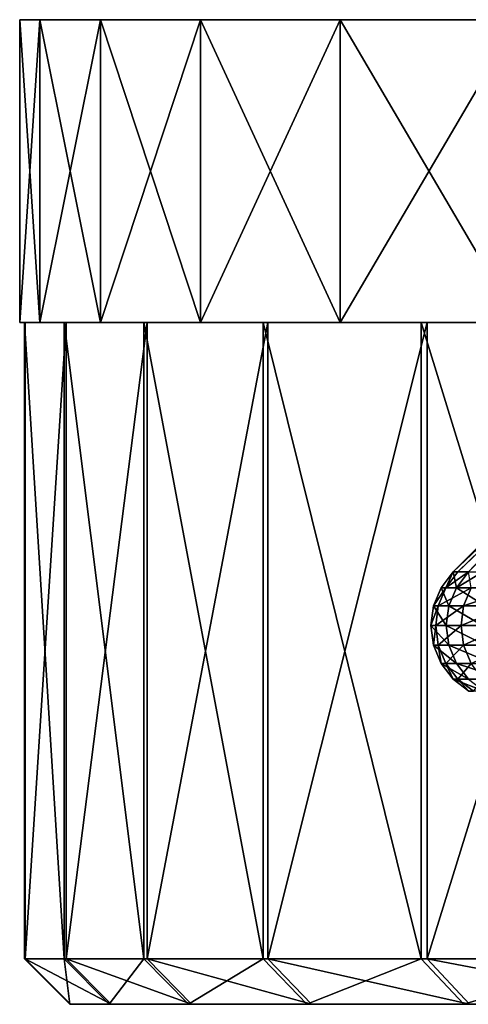
# Model space of a CAD drawing. Units: metres. Extents: x -0.039 to 0.039, y 0.0374 to 0.089.
# Drawn here: x -0.039 to -0.036, y 0.0825 to 0.089 of the extents above; entities that cross this region are included whole.
import ezdxf

# ---------------------------------------------------------------- set-up
doc = ezdxf.new("R2010")
doc.units = ezdxf.units.M
doc.layers.add('Object', color=250, linetype='CONTINUOUS')
doc.layers.add('Object_5', color=252, linetype='CONTINUOUS')

msp = doc.modelspace()

# ---------------------------------------------------------------- linework, layer by layer
at = {"layer": 'Object'}
for points in [[(-0.038867, 0.087017, 0.003221), (-0.038867, 0.089017, 0.003221), (-0.039, 0.089017)], [(-0.038867, 0.087017, 0.003221), (-0.039, 0.089017), (-0.039, 0.087017)], [(-0.039, 0.087017), (-0.039, 0.089017), (-0.038867, 0.089017, -0.003221)], [(-0.039, 0.087017), (-0.038867, 0.089017, -0.003221), (-0.038867, 0.087017, -0.003221)], [(-0.033, 0.089017), (-0.038867, 0.089017, -0.003221), (-0.039, 0.089017)], [(-0.033, 0.089017), (-0.039, 0.089017), (-0.032867, 0.089017, 0.002958)], [(-0.032867, 0.089017, 0.002958), (-0.039, 0.089017), (-0.038867, 0.089017, 0.003221)], [(-0.038468, 0.087017, 0.006419), (-0.038468, 0.089017, 0.006419), (-0.038867, 0.089017, 0.003221)], [(-0.038468, 0.087017, 0.006419), (-0.038867, 0.089017, 0.003221), (-0.038867, 0.087017, 0.003221)], [(-0.038867, 0.087017, -0.003221), (-0.038867, 0.089017, -0.003221), (-0.038468, 0.089017, -0.006419)], [(-0.038867, 0.087017, -0.003221), (-0.038468, 0.089017, -0.006419), (-0.038468, 0.087017, -0.006419)], [(-0.032867, 0.089017, -0.002958), (-0.038468, 0.089017, -0.006419), (-0.038867, 0.089017, -0.003221)], [(-0.032867, 0.089017, -0.002958), (-0.038867, 0.089017, -0.003221), (-0.033, 0.089017)], [(-0.032867, 0.089017, 0.002958), (-0.038867, 0.089017, 0.003221), (-0.03247, 0.089017, 0.005892)], [(-0.03247, 0.089017, 0.005892), (-0.038867, 0.089017, 0.003221), (-0.038468, 0.089017, 0.006419)], [(-0.037807, 0.087017, 0.009574), (-0.037807, 0.089017, 0.009574), (-0.038468, 0.089017, 0.006419)], [(-0.037807, 0.087017, 0.009574), (-0.038468, 0.089017, 0.006419), (-0.038468, 0.087017, 0.006419)], [(-0.038468, 0.087017, -0.006419), (-0.038468, 0.089017, -0.006419), (-0.037807, 0.089017, -0.009574)], [(-0.038468, 0.087017, -0.006419), (-0.037807, 0.089017, -0.009574), (-0.037807, 0.087017, -0.009574)], [(-0.03247, 0.089017, -0.005892), (-0.037807, 0.089017, -0.009574), (-0.038468, 0.089017, -0.006419)], [(-0.03247, 0.089017, -0.005892), (-0.038468, 0.089017, -0.006419), (-0.032867, 0.089017, -0.002958)], [(-0.03247, 0.089017, 0.005892), (-0.038468, 0.089017, 0.006419), (-0.031811, 0.089017, 0.008779)], [(-0.031811, 0.089017, 0.008779), (-0.038468, 0.089017, 0.006419), (-0.037807, 0.089017, 0.009574)], [(-0.036887, 0.087017, 0.012663), (-0.036887, 0.089017, 0.012663), (-0.037807, 0.089017, 0.009574)], [(-0.036887, 0.087017, 0.012663), (-0.037807, 0.089017, 0.009574), (-0.037807, 0.087017, 0.009574)], [(-0.037807, 0.087017, -0.009574), (-0.037807, 0.089017, -0.009574), (-0.036887, 0.089017, -0.012663)], [(-0.037807, 0.087017, -0.009574), (-0.036887, 0.089017, -0.012663), (-0.036887, 0.087017, -0.012663)], [(-0.031811, 0.089017, -0.008779), (-0.036887, 0.089017, -0.012663), (-0.037807, 0.089017, -0.009574)], [(-0.031811, 0.089017, -0.008779), (-0.037807, 0.089017, -0.009574), (-0.03247, 0.089017, -0.005892)], [(-0.031811, 0.089017, 0.008779), (-0.037807, 0.089017, 0.009574), (-0.030896, 0.089017, 0.011595)], [(-0.030896, 0.089017, 0.011595), (-0.037807, 0.089017, 0.009574), (-0.036887, 0.089017, 0.012663)], [(-0.035715, 0.087017, 0.015666), (-0.035715, 0.089017, 0.015666), (-0.036887, 0.089017, 0.012663)], [(-0.035715, 0.087017, 0.015666), (-0.036887, 0.089017, 0.012663), (-0.036887, 0.087017, 0.012663)], [(-0.036887, 0.087017, -0.012663), (-0.036887, 0.089017, -0.012663), (-0.035715, 0.089017, -0.015666)], [(-0.036887, 0.087017, -0.012663), (-0.035715, 0.089017, -0.015666), (-0.035715, 0.087017, -0.015666)], [(-0.030896, 0.089017, -0.011595), (-0.035715, 0.089017, -0.015666), (-0.036887, 0.089017, -0.012663)], [(-0.030896, 0.089017, -0.011595), (-0.036887, 0.089017, -0.012663), (-0.031811, 0.089017, -0.008779)], [(-0.030896, 0.089017, 0.011595), (-0.036887, 0.089017, 0.012663), (-0.029732, 0.089017, 0.014318)], [(-0.036887, 0.089017, 0.012663), (-0.035715, 0.089017, 0.015666), (-0.029732, 0.089017, 0.014318)], [(-0.0349, 0.087017), (-0.038867, 0.087017, 0.003221), (-0.039, 0.087017)], [(-0.0349, 0.087017), (-0.039, 0.087017), (-0.034767, 0.087017, -0.003042)], [(-0.034767, 0.087017, -0.003042), (-0.039, 0.087017), (-0.038867, 0.087017, -0.003221)], [(-0.034767, 0.087017, 0.003042), (-0.038468, 0.087017, 0.006419), (-0.038867, 0.087017, 0.003221)], [(-0.034767, 0.087017, 0.003042), (-0.038867, 0.087017, 0.003221), (-0.0349, 0.087017)], [(-0.034767, 0.087017, -0.003042), (-0.038867, 0.087017, -0.003221), (-0.03437, 0.087017, -0.00606)], [(-0.03437, 0.087017, -0.00606), (-0.038867, 0.087017, -0.003221), (-0.038468, 0.087017, -0.006419)], [(-0.03437, 0.087017, 0.00606), (-0.037807, 0.087017, 0.009574), (-0.038468, 0.087017, 0.006419)], [(-0.03437, 0.087017, 0.00606), (-0.038468, 0.087017, 0.006419), (-0.034767, 0.087017, 0.003042)], [(-0.03437, 0.087017, -0.00606), (-0.038468, 0.087017, -0.006419), (-0.033711, 0.087017, -0.009033)], [(-0.033711, 0.087017, -0.009033), (-0.038468, 0.087017, -0.006419), (-0.037807, 0.087017, -0.009574)], [(-0.033711, 0.087017, 0.009033), (-0.036887, 0.087017, 0.012663), (-0.037807, 0.087017, 0.009574)], [(-0.033711, 0.087017, 0.009033), (-0.037807, 0.087017, 0.009574), (-0.03437, 0.087017, 0.00606)], [(-0.033711, 0.087017, -0.009033), (-0.037807, 0.087017, -0.009574), (-0.032795, 0.087017, -0.011937)], [(-0.032795, 0.087017, -0.011937), (-0.037807, 0.087017, -0.009574), (-0.036887, 0.087017, -0.012663)], [(-0.032795, 0.087017, 0.011937), (-0.035715, 0.087017, 0.015666), (-0.036887, 0.087017, 0.012663)], [(-0.032795, 0.087017, 0.011937), (-0.036887, 0.087017, 0.012663), (-0.033711, 0.087017, 0.009033)], [(-0.032795, 0.087017, -0.011937), (-0.036887, 0.087017, -0.012663), (-0.03163, 0.087017, -0.014749)], [(-0.03163, 0.087017, -0.014749), (-0.036887, 0.087017, -0.012663), (-0.035715, 0.087017, -0.015666)]]:
    msp.add_3dface(points, dxfattribs=at)
at = {"layer": 'Object_5'}
for points in [[(-0.038964, 0.087017, -0.001664), (-0.038964, 0.082817, -0.001664), (-0.038969, 0.082817, 0.001559)], [(-0.038964, 0.087017, -0.001664), (-0.038969, 0.082817, 0.001559), (-0.038969, 0.087017, 0.001559)], [(-0.038969, 0.087017, 0.001559), (-0.038969, 0.082817, 0.001559), (-0.038707, 0.082817, 0.004772)], [(-0.038969, 0.087017, 0.001559), (-0.038707, 0.082817, 0.004772), (-0.038707, 0.087017, 0.004772)], [(-0.034978, 0.087017, 0.001239), (-0.038964, 0.087017, -0.001664), (-0.038969, 0.087017, 0.001559)], [(-0.034978, 0.087017, 0.001239), (-0.038969, 0.087017, 0.001559), (-0.034737, 0.087017, 0.004282)], [(-0.034737, 0.087017, 0.004282), (-0.038969, 0.087017, 0.001559), (-0.038707, 0.087017, 0.004772)], [(-0.038694, 0.087017, -0.004876), (-0.038694, 0.082817, -0.004876), (-0.038964, 0.082817, -0.001664)], [(-0.038694, 0.087017, -0.004876), (-0.038964, 0.082817, -0.001664), (-0.038964, 0.087017, -0.001664)], [(-0.034953, 0.087017, -0.001815), (-0.038694, 0.087017, -0.004876), (-0.038964, 0.087017, -0.001664)], [(-0.034953, 0.087017, -0.001815), (-0.038964, 0.087017, -0.001664), (-0.034978, 0.087017, 0.001239)], [(-0.038707, 0.087017, 0.004772), (-0.038707, 0.082817, 0.004772), (-0.038181, 0.082817, 0.007952)], [(-0.038707, 0.087017, 0.004772), (-0.038181, 0.082817, 0.007952), (-0.038181, 0.087017, 0.007952)], [(-0.034737, 0.087017, 0.004282), (-0.038707, 0.087017, 0.004772), (-0.034232, 0.087017, 0.007294)], [(-0.034232, 0.087017, 0.007294), (-0.038707, 0.087017, 0.004772), (-0.038181, 0.087017, 0.007952)], [(-0.038159, 0.087017, -0.008055), (-0.038159, 0.082817, -0.008055), (-0.038694, 0.082817, -0.004876)], [(-0.038159, 0.087017, -0.008055), (-0.038694, 0.082817, -0.004876), (-0.038694, 0.087017, -0.004876)], [(-0.034662, 0.087017, -0.004854), (-0.038159, 0.087017, -0.008055), (-0.038694, 0.087017, -0.004876)], [(-0.034662, 0.087017, -0.004854), (-0.038694, 0.087017, -0.004876), (-0.034953, 0.087017, -0.001815)], [(-0.038181, 0.087017, 0.007952), (-0.038181, 0.082817, 0.007952), (-0.037394, 0.082817, 0.011078)], [(-0.038181, 0.087017, 0.007952), (-0.037394, 0.082817, 0.011078), (-0.037394, 0.087017, 0.011078)], [(-0.034232, 0.087017, 0.007294), (-0.038181, 0.087017, 0.007952), (-0.033466, 0.087017, 0.010249)], [(-0.033466, 0.087017, 0.010249), (-0.038181, 0.087017, 0.007952), (-0.037394, 0.087017, 0.011078)], [(-0.037364, 0.087017, -0.011178), (-0.037364, 0.082817, -0.011178), (-0.038159, 0.082817, -0.008055)], [(-0.037364, 0.087017, -0.011178), (-0.038159, 0.082817, -0.008055), (-0.038159, 0.087017, -0.008055)], [(-0.034107, 0.087017, -0.007857), (-0.037364, 0.087017, -0.011178), (-0.038159, 0.087017, -0.008055)], [(-0.034107, 0.087017, -0.007857), (-0.038159, 0.087017, -0.008055), (-0.034662, 0.087017, -0.004854)], [(-0.037394, 0.087017, 0.011078), (-0.037394, 0.082817, 0.011078), (-0.036351, 0.082817, 0.014128)], [(-0.037394, 0.087017, 0.011078), (-0.036351, 0.082817, 0.014128), (-0.036351, 0.087017, 0.014128)], [(-0.033466, 0.087017, 0.010249), (-0.037394, 0.087017, 0.011078), (-0.032445, 0.087017, 0.013127)], [(-0.032445, 0.087017, 0.013127), (-0.037394, 0.087017, 0.011078), (-0.036351, 0.087017, 0.014128)], [(-0.036313, 0.087017, -0.014226), (-0.036313, 0.082817, -0.014226), (-0.037364, 0.082817, -0.011178)], [(-0.036313, 0.087017, -0.014226), (-0.037364, 0.082817, -0.011178), (-0.037364, 0.087017, -0.011178)], [(-0.033292, 0.087017, -0.010799), (-0.036313, 0.087017, -0.014226), (-0.037364, 0.087017, -0.011178)], [(-0.033292, 0.087017, -0.010799), (-0.037364, 0.087017, -0.011178), (-0.034107, 0.087017, -0.007857)], [(-0.036351, 0.087017, 0.014128), (-0.036351, 0.082817, 0.014128), (-0.03506, 0.082817, 0.017081)], [(-0.036351, 0.087017, 0.014128), (-0.03506, 0.082817, 0.017081), (-0.03506, 0.087017, 0.017081)], [(-0.032445, 0.087017, 0.013127), (-0.036351, 0.087017, 0.014128), (-0.031177, 0.087017, 0.015905)], [(-0.031177, 0.087017, 0.015905), (-0.036351, 0.087017, 0.014128), (-0.03506, 0.087017, 0.017081)], [(-0.035014, 0.087017, -0.017176), (-0.035014, 0.082817, -0.017176), (-0.036313, 0.082817, -0.014226)], [(-0.035014, 0.087017, -0.017176), (-0.036313, 0.082817, -0.014226), (-0.036313, 0.087017, -0.014226)], [(-0.032224, 0.087017, -0.01366), (-0.035014, 0.087017, -0.017176), (-0.036313, 0.087017, -0.014226)], [(-0.032224, 0.087017, -0.01366), (-0.036313, 0.087017, -0.014226), (-0.033292, 0.087017, -0.010799)], [(-0.034955, 0.086517, 0.001237), (-0.03604, 0.085371, 0.002777), (-0.036142, 0.085371, 0.000575)], [(-0.034955, 0.086517, 0.001237), (-0.036142, 0.085371, 0.000575), (-0.034996, 0.086517, 0.000528)], [(-0.034996, 0.086517, 0.000528), (-0.036142, 0.085371, 0.000575), (-0.036141, 0.085371, 0.000545)], [(-0.034996, 0.086517, 0.000528), (-0.036141, 0.085371, 0.000545), (-0.034931, 0.086517, -0.001814)], [(-0.034931, 0.086517, -0.001814), (-0.036141, 0.085371, 0.000545), (-0.03611, 0.085371, -0.001629)], [(-0.034931, 0.086517, -0.001814), (-0.03611, 0.085371, -0.001629), (-0.034912, 0.086517, -0.002483)], [(-0.034912, 0.086517, -0.002483), (-0.03611, 0.085371, -0.001629), (-0.036039, 0.085371, -0.002563)], [(-0.036189, 0.085267, -0.001633), (-0.036141, 0.085371, 0.000545), (-0.036221, 0.085267, 0.000576)], [(-0.036221, 0.085267, 0.000576), (-0.036141, 0.085371, 0.000545), (-0.036142, 0.085371, 0.000575)], [(-0.036221, 0.085267, 0.000576), (-0.036142, 0.085371, 0.000575), (-0.036119, 0.085267, 0.002783)], [(-0.036039, 0.085371, -0.002563), (-0.036189, 0.085267, -0.001633), (-0.036022, 0.085267, -0.003836)], [(-0.036039, 0.085371, -0.002563), (-0.03611, 0.085371, -0.001629), (-0.036189, 0.085267, -0.001633)], [(-0.036189, 0.085267, -0.001633), (-0.03611, 0.085371, -0.001629), (-0.036141, 0.085371, 0.000545)], [(-0.036142, 0.085371, 0.000575), (-0.03604, 0.085371, 0.002777), (-0.036119, 0.085267, 0.002783)], [(-0.036119, 0.085267, 0.002783), (-0.03604, 0.085371, 0.002777), (-0.035946, 0.085371, 0.003648)], [(-0.036119, 0.085267, 0.002783), (-0.035946, 0.085371, 0.003648), (-0.035882, 0.085267, 0.00498)], [(-0.036221, 0.085267, 0.000576), (-0.036169, 0.085147, 0.002787), (-0.036271, 0.085147, 0.000577)], [(-0.036221, 0.085267, 0.000576), (-0.036271, 0.085147, 0.000577), (-0.036189, 0.085267, -0.001633)], [(-0.036189, 0.085267, -0.001633), (-0.036271, 0.085147, 0.000577), (-0.036239, 0.085147, -0.001635)], [(-0.036189, 0.085267, -0.001633), (-0.036239, 0.085147, -0.001635), (-0.036022, 0.085267, -0.003836)], [(-0.036022, 0.085267, -0.003836), (-0.036239, 0.085147, -0.001635), (-0.036072, 0.085147, -0.003841)], [(-0.036119, 0.085267, 0.002783), (-0.036169, 0.085147, 0.002787), (-0.036221, 0.085267, 0.000576)], [(-0.036119, 0.085267, 0.002783), (-0.035931, 0.085147, 0.004987), (-0.036169, 0.085147, 0.002787)], [(-0.035882, 0.085267, 0.00498), (-0.035931, 0.085147, 0.004987), (-0.036119, 0.085267, 0.002783)], [(-0.036022, 0.085267, -0.003836), (-0.036072, 0.085147, -0.003841), (-0.035721, 0.085267, -0.006025)], [(-0.035721, 0.085267, -0.006025), (-0.036072, 0.085147, -0.003841), (-0.035771, 0.085147, -0.006033)], [(-0.036271, 0.085147, 0.000577), (-0.036186, 0.085017, 0.002789), (-0.036288, 0.085017, 0.000577)], [(-0.036271, 0.085147, 0.000577), (-0.036288, 0.085017, 0.000577), (-0.036239, 0.085147, -0.001635)], [(-0.036239, 0.085147, -0.001635), (-0.036288, 0.085017, 0.000577), (-0.036256, 0.085017, -0.001636)], [(-0.036169, 0.085147, 0.002787), (-0.036186, 0.085017, 0.002789), (-0.036271, 0.085147, 0.000577)], [(-0.036239, 0.085147, -0.001635), (-0.036256, 0.085017, -0.001636), (-0.036072, 0.085147, -0.003841)], [(-0.036072, 0.085147, -0.003841), (-0.036256, 0.085017, -0.001636), (-0.036089, 0.085017, -0.003843)], [(-0.036169, 0.085147, 0.002787), (-0.035948, 0.085017, 0.004989), (-0.036186, 0.085017, 0.002789)], [(-0.035931, 0.085147, 0.004987), (-0.035948, 0.085017, 0.004989), (-0.036169, 0.085147, 0.002787)], [(-0.036072, 0.085147, -0.003841), (-0.036089, 0.085017, -0.003843), (-0.035771, 0.085147, -0.006033)], [(-0.035771, 0.085147, -0.006033), (-0.036089, 0.085017, -0.003843), (-0.035787, 0.085017, -0.006036)], [(-0.036186, 0.085017, 0.002789), (-0.036169, 0.084888, 0.002787), (-0.036288, 0.085017, 0.000577)], [(-0.036288, 0.085017, 0.000577), (-0.036169, 0.084888, 0.002787), (-0.036271, 0.084888, 0.000577)], [(-0.036288, 0.085017, 0.000577), (-0.036271, 0.084888, 0.000577), (-0.036256, 0.085017, -0.001636)], [(-0.036256, 0.085017, -0.001636), (-0.036271, 0.084888, 0.000577), (-0.036239, 0.084888, -0.001635)], [(-0.036256, 0.085017, -0.001636), (-0.036239, 0.084888, -0.001635), (-0.036089, 0.085017, -0.003843)], [(-0.036089, 0.085017, -0.003843), (-0.036239, 0.084888, -0.001635), (-0.036072, 0.084888, -0.003841)], [(-0.035948, 0.085017, 0.004989), (-0.035931, 0.084888, 0.004987), (-0.036186, 0.085017, 0.002789)], [(-0.036186, 0.085017, 0.002789), (-0.035931, 0.084888, 0.004987), (-0.036169, 0.084888, 0.002787)], [(-0.036089, 0.085017, -0.003843), (-0.036072, 0.084888, -0.003841), (-0.035787, 0.085017, -0.006036)], [(-0.035787, 0.085017, -0.006036), (-0.036072, 0.084888, -0.003841), (-0.035771, 0.084888, -0.006033)], [(-0.036169, 0.084888, 0.002787), (-0.036119, 0.084767, 0.002783), (-0.036271, 0.084888, 0.000577)], [(-0.036271, 0.084888, 0.000577), (-0.036119, 0.084767, 0.002783), (-0.036221, 0.084767, 0.000576)], [(-0.036271, 0.084888, 0.000577), (-0.036221, 0.084767, 0.000576), (-0.036239, 0.084888, -0.001635)], [(-0.036239, 0.084888, -0.001635), (-0.036221, 0.084767, 0.000576), (-0.036189, 0.084767, -0.001633)], [(-0.036239, 0.084888, -0.001635), (-0.036189, 0.084767, -0.001633), (-0.036072, 0.084888, -0.003841)], [(-0.036072, 0.084888, -0.003841), (-0.036189, 0.084767, -0.001633), (-0.036022, 0.084767, -0.003836)], [(-0.035931, 0.084888, 0.004987), (-0.035882, 0.084767, 0.00498), (-0.036169, 0.084888, 0.002787)], [(-0.036169, 0.084888, 0.002787), (-0.035882, 0.084767, 0.00498), (-0.036119, 0.084767, 0.002783)], [(-0.036072, 0.084888, -0.003841), (-0.036022, 0.084767, -0.003836), (-0.035771, 0.084888, -0.006033)], [(-0.036119, 0.084767, 0.002783), (-0.03604, 0.084664, 0.002777), (-0.036221, 0.084767, 0.000576)], [(-0.036221, 0.084767, 0.000576), (-0.03604, 0.084664, 0.002777), (-0.036142, 0.084664, 0.000575)], [(-0.036221, 0.084767, 0.000576), (-0.036142, 0.084664, 0.000575), (-0.036189, 0.084767, -0.001633)], [(-0.036189, 0.084767, -0.001633), (-0.036142, 0.084664, 0.000575), (-0.03611, 0.084664, -0.001629)], [(-0.036189, 0.084767, -0.001633), (-0.03611, 0.084664, -0.001629), (-0.036022, 0.084767, -0.003836)], [(-0.035882, 0.084767, 0.00498), (-0.035803, 0.084664, 0.004969), (-0.036119, 0.084767, 0.002783)], [(-0.036119, 0.084767, 0.002783), (-0.035803, 0.084664, 0.004969), (-0.03604, 0.084664, 0.002777)], [(-0.036022, 0.084767, -0.003836), (-0.03611, 0.084664, -0.001629), (-0.035943, 0.084664, -0.003828)], [(-0.03604, 0.084664, 0.002777), (-0.035936, 0.084584, 0.002769), (-0.036142, 0.084664, 0.000575)], [(-0.036142, 0.084664, 0.000575), (-0.035936, 0.084584, 0.002769), (-0.036038, 0.084584, 0.000573)], [(-0.036142, 0.084664, 0.000575), (-0.036038, 0.084584, 0.000573), (-0.03611, 0.084664, -0.001629)], [(-0.03611, 0.084664, -0.001629), (-0.036038, 0.084584, 0.000573), (-0.036006, 0.084584, -0.001625)], [(-0.03611, 0.084664, -0.001629), (-0.036006, 0.084584, -0.001625), (-0.035943, 0.084664, -0.003828)], [(-0.038964, 0.082817, -0.001664), (-0.038665, 0.082517, -0.001651), (-0.038969, 0.082817, 0.001559)], [(-0.038969, 0.082817, 0.001559), (-0.038665, 0.082517, -0.001651), (-0.038669, 0.082517, 0.001547)], [(-0.038969, 0.082817, 0.001559), (-0.038669, 0.082517, 0.001547), (-0.038707, 0.082817, 0.004772)], [(-0.038694, 0.082817, -0.004876), (-0.038396, 0.082517, -0.004839), (-0.038964, 0.082817, -0.001664)], [(-0.038964, 0.082817, -0.001664), (-0.038396, 0.082517, -0.004839), (-0.038665, 0.082517, -0.001651)], [(-0.038707, 0.082817, 0.004772), (-0.038669, 0.082517, 0.001547), (-0.038409, 0.082517, 0.004735)], [(-0.038707, 0.082817, 0.004772), (-0.038409, 0.082517, 0.004735), (-0.038181, 0.082817, 0.007952)], [(-0.038159, 0.082817, -0.008055), (-0.037866, 0.082517, -0.007993), (-0.038694, 0.082817, -0.004876)], [(-0.038694, 0.082817, -0.004876), (-0.037866, 0.082517, -0.007993), (-0.038396, 0.082517, -0.004839)], [(-0.038181, 0.082817, 0.007952), (-0.038409, 0.082517, 0.004735), (-0.037887, 0.082517, 0.007891)], [(-0.038181, 0.082817, 0.007952), (-0.037887, 0.082517, 0.007891), (-0.037394, 0.082817, 0.011078)], [(-0.037364, 0.082817, -0.011178), (-0.037076, 0.082517, -0.011092), (-0.038159, 0.082817, -0.008055)], [(-0.038159, 0.082817, -0.008055), (-0.037076, 0.082517, -0.011092), (-0.037866, 0.082517, -0.007993)], [(-0.037394, 0.082817, 0.011078), (-0.037887, 0.082517, 0.007891), (-0.037106, 0.082517, 0.010993)], [(-0.037394, 0.082817, 0.011078), (-0.037106, 0.082517, 0.010993), (-0.036351, 0.082817, 0.014128)], [(-0.036313, 0.082817, -0.014226), (-0.036034, 0.082517, -0.014116), (-0.037364, 0.082817, -0.011178)], [(-0.037364, 0.082817, -0.011178), (-0.036034, 0.082517, -0.014116), (-0.037076, 0.082517, -0.011092)], [(-0.036351, 0.082817, 0.014128), (-0.037106, 0.082517, 0.010993), (-0.036071, 0.082517, 0.014019)], [(-0.036351, 0.082817, 0.014128), (-0.036071, 0.082517, 0.014019), (-0.03506, 0.082817, 0.017081)], [(-0.035014, 0.082817, -0.017176), (-0.034745, 0.082517, -0.017044), (-0.036313, 0.082817, -0.014226)], [(-0.036313, 0.082817, -0.014226), (-0.034745, 0.082517, -0.017044), (-0.036034, 0.082517, -0.014116)], [(-0.03506, 0.082817, 0.017081), (-0.036071, 0.082517, 0.014019), (-0.034791, 0.082517, 0.01695)], [(-0.022747, 0.082517, 0.001561), (-0.038409, 0.082517, 0.004735), (-0.038669, 0.082517, 0.001547)], [(-0.022747, 0.082517, 0.001561), (-0.038669, 0.082517, 0.001547), (-0.022782, 0.082517, -0.000908)], [(-0.022782, 0.082517, -0.000908), (-0.038669, 0.082517, 0.001547), (-0.038665, 0.082517, -0.001651)], [(-0.022782, 0.082517, -0.000908), (-0.038665, 0.082517, -0.001651), (-0.02255, 0.082517, -0.003366)], [(-0.02255, 0.082517, -0.003366), (-0.038665, 0.082517, -0.001651), (-0.038396, 0.082517, -0.004839)], [(-0.022444, 0.082517, 0.004011), (-0.037887, 0.082517, 0.007891), (-0.038409, 0.082517, 0.004735)], [(-0.022444, 0.082517, 0.004011), (-0.038409, 0.082517, 0.004735), (-0.022747, 0.082517, 0.001561)], [(-0.02255, 0.082517, -0.003366), (-0.038396, 0.082517, -0.004839), (-0.037866, 0.082517, -0.007993)], [(-0.037106, 0.082517, 0.010993), (-0.037887, 0.082517, 0.007891), (-0.022444, 0.082517, 0.004011)], [(-0.02255, 0.082517, -0.003366), (-0.037866, 0.082517, -0.007993), (-0.022054, 0.082517, -0.005784)], [(-0.022054, 0.082517, -0.005784), (-0.037866, 0.082517, -0.007993), (-0.037076, 0.082517, -0.011092)], [(-0.021879, 0.082517, 0.006414), (-0.036071, 0.082517, 0.014019), (-0.037106, 0.082517, 0.010993)], [(-0.021879, 0.082517, 0.006414), (-0.037106, 0.082517, 0.010993), (-0.022444, 0.082517, 0.004011)], [(-0.022054, 0.082517, -0.005784), (-0.037076, 0.082517, -0.011092), (-0.021299, 0.082517, -0.008135)], [(-0.021299, 0.082517, -0.008135), (-0.037076, 0.082517, -0.011092), (-0.036034, 0.082517, -0.014116)], [(-0.021058, 0.082517, 0.008742), (-0.034791, 0.082517, 0.01695), (-0.036071, 0.082517, 0.014019)], [(-0.021058, 0.082517, 0.008742), (-0.036071, 0.082517, 0.014019), (-0.021879, 0.082517, 0.006414)]]:
    msp.add_3dface(points, dxfattribs=at)

doc.saveas('drawing.dxf')
